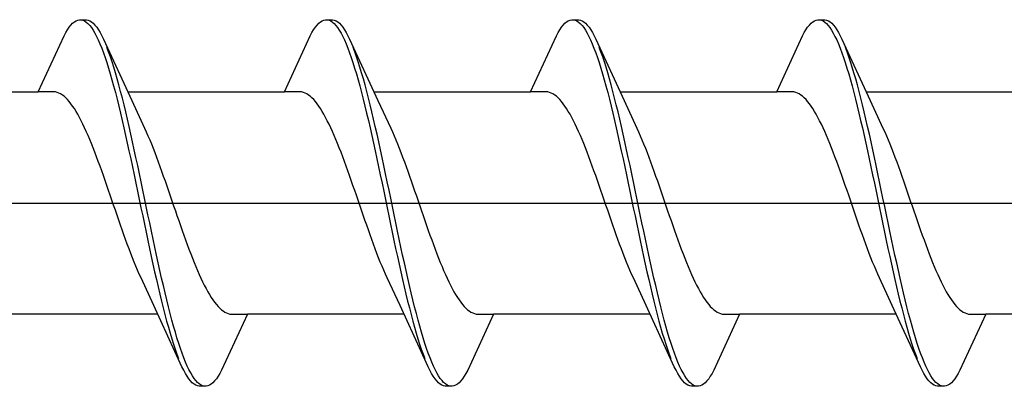
# Model space of a CAD drawing. Extents: x 105 to 1155, y 126 to 1687.
# Drawn here: x 981 to 992, y 542 to 546 of the extents above; entities that cross this region are included whole.
import ezdxf

# ---------------------------------------------------------------- set-up
doc = ezdxf.new("R2010")
doc.units = 0
doc.layers.add('YKK_13', color=4, linetype='CONTINUOUS', lineweight=30)

msp = doc.modelspace()

# ---------------------------------------------------------------- linework, layer by layer
at = {"layer": 'YKK_13', "linetype": 'ByBlock', "lineweight": -2, "ltscale": 3}
for p, q in [((981.714, 546.059), (981.734, 546.076)), ((981.734, 546.076), (981.753, 546.088)), ((981.753, 546.088), (981.773, 546.096)), ((981.773, 546.096), (981.792, 546.1)), ((981.792, 546.1), (981.872, 546.1)), ((981.832, 546.095), (981.851, 546.086)), ((981.851, 546.086), (981.871, 546.073)), ((981.871, 546.073), (981.89, 546.056)), ((981.872, 546.1), (981.892, 546.096)), ((981.892, 546.096), (981.912, 546.088)), ((981.912, 546.088), (981.931, 546.076)), ((981.931, 546.076), (981.951, 546.059)), ((984.534, 546.059), (984.554, 546.076)), ((984.554, 546.076), (984.573, 546.088)), ((984.573, 546.088), (984.593, 546.096)), ((984.593, 546.096), (984.612, 546.1)), ((984.612, 546.1), (984.692, 546.1)), ((984.652, 546.095), (984.671, 546.086)), ((984.671, 546.086), (984.691, 546.073)), ((984.691, 546.073), (984.71, 546.056)), ((984.692, 546.1), (984.712, 546.096)), ((984.712, 546.096), (984.732, 546.088)), ((984.732, 546.088), (984.751, 546.076)), ((984.751, 546.076), (984.771, 546.059)), ((987.354, 546.059), (987.374, 546.076)), ((987.374, 546.076), (987.393, 546.088)), ((987.393, 546.088), (987.413, 546.096)), ((987.413, 546.096), (987.432, 546.1)), ((987.432, 546.1), (987.512, 546.1)), ((987.472, 546.095), (987.491, 546.086)), ((987.491, 546.086), (987.511, 546.073)), ((987.511, 546.073), (987.53, 546.056)), ((987.512, 546.1), (987.532, 546.096)), ((987.532, 546.096), (987.552, 546.088)), ((987.552, 546.088), (987.571, 546.076)), ((987.571, 546.076), (987.591, 546.059)), ((990.174, 546.059), (990.194, 546.076)), ((990.194, 546.076), (990.213, 546.088)), ((990.213, 546.088), (990.233, 546.096)), ((990.233, 546.096), (990.252, 546.1)), ((990.252, 546.1), (990.332, 546.1)), ((990.292, 546.095), (990.311, 546.086)), ((990.311, 546.086), (990.331, 546.073)), ((990.331, 546.073), (990.35, 546.056)), ((990.332, 546.1), (990.352, 546.096)), ((990.352, 546.096), (990.372, 546.088)), ((990.372, 546.088), (990.391, 546.076)), ((990.391, 546.076), (990.411, 546.059)), ((981.616, 545.915), (981.636, 545.952)), ((981.636, 545.952), (981.655, 545.985)), ((981.655, 545.985), (981.675, 546.014)), ((981.675, 546.014), (981.695, 546.038)), ((981.695, 546.038), (981.714, 546.059)), ((981.89, 546.056), (981.91, 546.035)), ((981.91, 546.035), (981.93, 546.01)), ((981.93, 546.01), (981.949, 545.98)), ((981.949, 545.98), (981.969, 545.947)), ((981.951, 546.059), (981.97, 546.038)), ((981.97, 546.038), (981.99, 546.014)), ((981.99, 546.014), (982.01, 545.985)), ((982.01, 545.985), (982.029, 545.952)), ((982.029, 545.952), (982.049, 545.915)), ((984.436, 545.915), (984.456, 545.952)), ((984.456, 545.952), (984.475, 545.985)), ((984.475, 545.985), (984.495, 546.014)), ((984.495, 546.014), (984.515, 546.038)), ((984.515, 546.038), (984.534, 546.059)), ((984.71, 546.056), (984.73, 546.035)), ((984.73, 546.035), (984.75, 546.01)), ((984.75, 546.01), (984.769, 545.98)), ((984.769, 545.98), (984.789, 545.947)), ((984.771, 546.059), (984.79, 546.038)), ((984.79, 546.038), (984.81, 546.014)), ((984.81, 546.014), (984.83, 545.985)), ((984.83, 545.985), (984.849, 545.952)), ((984.849, 545.952), (984.869, 545.915)), ((987.256, 545.915), (987.276, 545.952)), ((987.276, 545.952), (987.295, 545.985)), ((987.295, 545.985), (987.315, 546.014)), ((987.315, 546.014), (987.335, 546.038)), ((987.335, 546.038), (987.354, 546.059)), ((987.53, 546.056), (987.55, 546.035)), ((987.55, 546.035), (987.57, 546.01)), ((987.57, 546.01), (987.589, 545.98)), ((987.589, 545.98), (987.609, 545.947)), ((987.591, 546.059), (987.61, 546.038)), ((987.61, 546.038), (987.63, 546.014)), ((987.63, 546.014), (987.65, 545.985)), ((987.65, 545.985), (987.669, 545.952)), ((987.669, 545.952), (987.689, 545.915)), ((990.076, 545.915), (990.096, 545.952)), ((990.096, 545.952), (990.115, 545.985)), ((990.115, 545.985), (990.135, 546.014)), ((990.135, 546.014), (990.155, 546.038)), ((990.155, 546.038), (990.174, 546.059)), ((990.35, 546.056), (990.37, 546.035)), ((990.37, 546.035), (990.39, 546.01)), ((990.39, 546.01), (990.409, 545.98)), ((990.409, 545.98), (990.429, 545.947)), ((990.411, 546.059), (990.43, 546.038)), ((990.43, 546.038), (990.45, 546.014)), ((990.45, 546.014), (990.47, 545.985)), ((990.47, 545.985), (990.489, 545.952)), ((990.489, 545.952), (990.509, 545.915)), ((981.32, 545.275), (981.616, 545.915)), ((981.969, 545.947), (981.988, 545.909)), ((981.988, 545.909), (982.008, 545.868)), ((982.008, 545.868), (982.027, 545.823)), ((982.049, 545.915), (982.068, 545.875)), ((982.068, 545.875), (982.391, 545.176)), ((984.14, 545.275), (984.436, 545.915)), ((984.789, 545.947), (984.808, 545.909)), ((984.808, 545.909), (984.828, 545.868)), ((984.828, 545.868), (984.847, 545.823)), ((984.869, 545.915), (984.888, 545.875)), ((984.888, 545.875), (985.211, 545.176)), ((986.96, 545.275), (987.256, 545.915)), ((987.609, 545.947), (987.628, 545.909)), ((987.628, 545.909), (987.648, 545.868)), ((987.648, 545.868), (987.667, 545.823)), ((987.689, 545.915), (987.708, 545.875)), ((987.708, 545.875), (988.031, 545.176)), ((989.78, 545.275), (990.076, 545.915)), ((990.429, 545.947), (990.448, 545.909)), ((990.448, 545.909), (990.468, 545.868)), ((990.468, 545.868), (990.487, 545.823)), ((990.509, 545.915), (990.528, 545.875)), ((990.528, 545.875), (990.851, 545.176)), ((982.027, 545.823), (982.047, 545.775)), ((982.047, 545.775), (982.067, 545.722)), ((982.127, 545.731), (982.107, 545.782)), ((982.147, 545.675), (982.127, 545.731)), ((984.847, 545.823), (984.867, 545.775)), ((984.867, 545.775), (984.887, 545.722)), ((984.947, 545.731), (984.927, 545.782)), ((984.967, 545.675), (984.947, 545.731)), ((987.667, 545.823), (987.687, 545.775)), ((987.687, 545.775), (987.707, 545.722)), ((987.767, 545.731), (987.747, 545.782)), ((987.787, 545.675), (987.767, 545.731)), ((990.487, 545.823), (990.507, 545.775)), ((990.507, 545.775), (990.527, 545.722)), ((990.587, 545.731), (990.567, 545.782)), ((990.607, 545.675), (990.587, 545.731)), ((982.067, 545.722), (982.086, 545.667)), ((982.086, 545.667), (982.106, 545.608)), ((982.166, 545.617), (982.147, 545.675)), ((982.186, 545.555), (982.166, 545.617)), ((984.887, 545.722), (984.906, 545.667)), ((984.906, 545.667), (984.926, 545.608)), ((984.986, 545.617), (984.967, 545.675)), ((985.006, 545.555), (984.986, 545.617)), ((987.707, 545.722), (987.726, 545.667)), ((987.726, 545.667), (987.746, 545.608)), ((987.806, 545.617), (987.787, 545.675)), ((987.826, 545.555), (987.806, 545.617)), ((990.527, 545.722), (990.546, 545.667)), ((990.546, 545.667), (990.566, 545.608)), ((990.626, 545.617), (990.607, 545.675)), ((990.646, 545.555), (990.626, 545.617)), ((982.106, 545.608), (982.125, 545.546)), ((982.125, 545.546), (982.145, 545.48)), ((982.205, 545.49), (982.186, 545.555)), ((984.926, 545.608), (984.945, 545.546)), ((984.945, 545.546), (984.965, 545.48)), ((985.025, 545.49), (985.006, 545.555)), ((987.746, 545.608), (987.765, 545.546)), ((987.765, 545.546), (987.785, 545.48)), ((987.845, 545.49), (987.826, 545.555)), ((990.566, 545.608), (990.585, 545.546)), ((990.585, 545.546), (990.605, 545.48)), ((990.665, 545.49), (990.646, 545.555)), ((982.145, 545.48), (982.165, 545.412)), ((982.165, 545.412), (982.184, 545.341)), ((982.225, 545.422), (982.205, 545.49)), ((982.245, 545.352), (982.225, 545.422)), ((984.965, 545.48), (984.985, 545.412)), ((984.985, 545.412), (985.004, 545.341)), ((985.045, 545.422), (985.025, 545.49)), ((985.065, 545.352), (985.045, 545.422)), ((987.785, 545.48), (987.805, 545.412)), ((987.805, 545.412), (987.824, 545.341)), ((987.865, 545.422), (987.845, 545.49)), ((987.885, 545.352), (987.865, 545.422)), ((990.605, 545.48), (990.625, 545.412)), ((990.625, 545.412), (990.644, 545.341)), ((990.685, 545.422), (990.665, 545.49)), ((990.705, 545.352), (990.685, 545.422)), ((982.184, 545.341), (982.204, 545.267)), ((982.264, 545.278), (982.245, 545.352)), ((982.284, 545.202), (982.264, 545.278)), ((985.004, 545.341), (985.024, 545.267)), ((985.084, 545.278), (985.065, 545.352)), ((985.104, 545.202), (985.084, 545.278)), ((987.824, 545.341), (987.844, 545.267)), ((987.904, 545.278), (987.885, 545.352)), ((987.924, 545.202), (987.904, 545.278)), ((990.644, 545.341), (990.664, 545.267)), ((990.724, 545.278), (990.705, 545.352)), ((990.744, 545.202), (990.724, 545.278)), ((979.525, 545.275), (981.32, 545.275)), ((981.499, 545.275), (981.32, 545.275)), ((981.518, 545.272), (981.499, 545.275)), ((981.538, 545.267), (981.518, 545.272)), ((981.558, 545.26), (981.538, 545.267)), ((981.577, 545.25), (981.558, 545.26)), ((981.597, 545.237), (981.577, 545.25)), ((981.616, 545.222), (981.597, 545.237)), ((981.636, 545.204), (981.616, 545.222)), ((981.656, 545.184), (981.636, 545.204)), ((981.675, 545.162), (981.656, 545.184)), ((982.204, 545.267), (982.223, 545.19)), ((982.223, 545.19), (982.243, 545.111)), ((982.303, 545.124), (982.284, 545.202)), ((982.345, 545.275), (984.14, 545.275)), ((982.391, 545.176), (982.538, 544.859)), ((984.319, 545.275), (984.14, 545.275)), ((984.338, 545.272), (984.319, 545.275)), ((984.358, 545.267), (984.338, 545.272)), ((984.378, 545.26), (984.358, 545.267)), ((984.397, 545.25), (984.378, 545.26)), ((984.417, 545.237), (984.397, 545.25)), ((984.436, 545.222), (984.417, 545.237)), ((984.456, 545.204), (984.436, 545.222)), ((984.476, 545.184), (984.456, 545.204)), ((984.495, 545.162), (984.476, 545.184)), ((985.024, 545.267), (985.043, 545.19)), ((985.043, 545.19), (985.063, 545.111)), ((985.123, 545.124), (985.104, 545.202)), ((985.165, 545.275), (986.96, 545.275)), ((985.211, 545.176), (985.358, 544.859)), ((987.139, 545.275), (986.96, 545.275)), ((987.158, 545.272), (987.139, 545.275)), ((987.178, 545.267), (987.158, 545.272)), ((987.198, 545.26), (987.178, 545.267)), ((987.217, 545.25), (987.198, 545.26)), ((987.237, 545.237), (987.217, 545.25)), ((987.256, 545.222), (987.237, 545.237)), ((987.276, 545.204), (987.256, 545.222)), ((987.296, 545.184), (987.276, 545.204)), ((987.315, 545.162), (987.296, 545.184)), ((987.844, 545.267), (987.863, 545.19)), ((987.863, 545.19), (987.883, 545.111)), ((987.943, 545.124), (987.924, 545.202)), ((987.985, 545.275), (989.78, 545.275)), ((988.031, 545.176), (988.178, 544.859)), ((989.959, 545.275), (989.78, 545.275)), ((989.978, 545.272), (989.959, 545.275)), ((989.998, 545.267), (989.978, 545.272)), ((990.018, 545.26), (989.998, 545.267)), ((990.037, 545.25), (990.018, 545.26)), ((990.057, 545.237), (990.037, 545.25)), ((990.076, 545.222), (990.057, 545.237)), ((990.096, 545.204), (990.076, 545.222)), ((990.116, 545.184), (990.096, 545.204)), ((990.135, 545.162), (990.116, 545.184)), ((990.664, 545.267), (990.683, 545.19)), ((990.683, 545.19), (990.703, 545.111)), ((990.763, 545.124), (990.744, 545.202)), ((990.805, 545.275), (992.6, 545.275)), ((990.851, 545.176), (990.998, 544.859)), ((981.695, 545.137), (981.675, 545.162)), ((981.714, 545.11), (981.695, 545.137)), ((981.734, 545.081), (981.714, 545.11)), ((981.753, 545.049), (981.734, 545.081)), ((982.243, 545.111), (982.262, 545.03)), ((982.323, 545.043), (982.303, 545.124)), ((984.515, 545.137), (984.495, 545.162)), ((984.534, 545.11), (984.515, 545.137)), ((984.554, 545.081), (984.534, 545.11)), ((984.573, 545.049), (984.554, 545.081)), ((985.063, 545.111), (985.082, 545.03)), ((985.143, 545.043), (985.123, 545.124)), ((987.335, 545.137), (987.315, 545.162)), ((987.354, 545.11), (987.335, 545.137)), ((987.374, 545.081), (987.354, 545.11)), ((987.393, 545.049), (987.374, 545.081)), ((987.883, 545.111), (987.902, 545.03)), ((987.963, 545.043), (987.943, 545.124)), ((990.155, 545.137), (990.135, 545.162)), ((990.174, 545.11), (990.155, 545.137)), ((990.194, 545.081), (990.174, 545.11)), ((990.213, 545.049), (990.194, 545.081)), ((990.703, 545.111), (990.722, 545.03)), ((990.783, 545.043), (990.763, 545.124)), ((981.773, 545.016), (981.753, 545.049)), ((981.793, 544.98), (981.773, 545.016)), ((981.812, 544.943), (981.793, 544.98)), ((981.832, 544.903), (981.812, 544.943)), ((982.262, 545.03), (982.282, 544.947)), ((982.282, 544.947), (982.302, 544.862)), ((982.342, 544.96), (982.323, 545.043)), ((982.362, 544.875), (982.342, 544.96)), ((984.593, 545.016), (984.573, 545.049)), ((984.613, 544.98), (984.593, 545.016)), ((984.632, 544.943), (984.613, 544.98)), ((984.652, 544.903), (984.632, 544.943)), ((985.082, 545.03), (985.102, 544.947)), ((985.102, 544.947), (985.122, 544.862)), ((985.162, 544.96), (985.143, 545.043)), ((985.182, 544.875), (985.162, 544.96)), ((987.413, 545.016), (987.393, 545.049)), ((987.433, 544.98), (987.413, 545.016)), ((987.452, 544.943), (987.433, 544.98)), ((987.472, 544.903), (987.452, 544.943)), ((987.902, 545.03), (987.922, 544.947)), ((987.922, 544.947), (987.942, 544.862)), ((987.982, 544.96), (987.963, 545.043)), ((988.002, 544.875), (987.982, 544.96)), ((990.233, 545.016), (990.213, 545.049)), ((990.253, 544.98), (990.233, 545.016)), ((990.272, 544.943), (990.253, 544.98)), ((990.292, 544.903), (990.272, 544.943)), ((990.722, 545.03), (990.742, 544.947)), ((990.742, 544.947), (990.762, 544.862)), ((990.802, 544.96), (990.783, 545.043)), ((990.822, 544.875), (990.802, 544.96)), ((981.851, 544.862), (981.832, 544.903)), ((981.871, 544.819), (981.851, 544.862)), ((982.302, 544.862), (982.321, 544.775)), ((982.382, 544.789), (982.362, 544.875)), ((982.538, 544.859), (982.558, 544.815)), ((984.671, 544.862), (984.652, 544.903)), ((984.691, 544.819), (984.671, 544.862)), ((985.122, 544.862), (985.141, 544.775)), ((985.202, 544.789), (985.182, 544.875)), ((985.358, 544.859), (985.378, 544.815)), ((987.491, 544.862), (987.472, 544.903)), ((987.511, 544.819), (987.491, 544.862)), ((987.942, 544.862), (987.961, 544.775)), ((988.022, 544.789), (988.002, 544.875)), ((988.178, 544.859), (988.198, 544.815)), ((990.311, 544.862), (990.292, 544.903)), ((990.331, 544.819), (990.311, 544.862)), ((990.762, 544.862), (990.781, 544.775)), ((990.842, 544.789), (990.822, 544.875)), ((990.998, 544.859), (991.018, 544.815)), ((981.891, 544.774), (981.871, 544.819)), ((981.91, 544.728), (981.891, 544.774)), ((981.93, 544.68), (981.91, 544.728)), ((982.321, 544.775), (982.341, 544.687)), ((982.401, 544.7), (982.382, 544.789)), ((982.558, 544.815), (982.577, 544.771)), ((982.577, 544.771), (982.597, 544.724)), ((982.597, 544.724), (982.616, 544.676)), ((984.711, 544.774), (984.691, 544.819)), ((984.73, 544.728), (984.711, 544.774)), ((984.75, 544.68), (984.73, 544.728)), ((985.141, 544.775), (985.161, 544.687)), ((985.221, 544.7), (985.202, 544.789)), ((985.378, 544.815), (985.397, 544.771)), ((985.397, 544.771), (985.417, 544.724)), ((985.417, 544.724), (985.436, 544.676)), ((987.531, 544.774), (987.511, 544.819)), ((987.55, 544.728), (987.531, 544.774)), ((987.57, 544.68), (987.55, 544.728)), ((987.961, 544.775), (987.981, 544.687)), ((988.041, 544.7), (988.022, 544.789)), ((988.198, 544.815), (988.217, 544.771)), ((988.217, 544.771), (988.237, 544.724)), ((988.237, 544.724), (988.256, 544.676)), ((990.351, 544.774), (990.331, 544.819)), ((990.37, 544.728), (990.351, 544.774)), ((990.39, 544.68), (990.37, 544.728)), ((990.781, 544.775), (990.801, 544.687)), ((990.861, 544.7), (990.842, 544.789)), ((991.018, 544.815), (991.037, 544.771)), ((991.037, 544.771), (991.057, 544.724)), ((991.057, 544.724), (991.076, 544.676)), ((981.949, 544.631), (981.93, 544.68)), ((981.969, 544.581), (981.949, 544.631)), ((982.341, 544.687), (982.36, 544.597)), ((982.421, 544.611), (982.401, 544.7)), ((982.44, 544.52), (982.421, 544.611)), ((982.616, 544.676), (982.636, 544.627)), ((982.636, 544.627), (982.656, 544.577)), ((984.769, 544.631), (984.75, 544.68)), ((984.789, 544.581), (984.769, 544.631)), ((985.161, 544.687), (985.18, 544.597)), ((985.241, 544.611), (985.221, 544.7)), ((985.26, 544.52), (985.241, 544.611)), ((985.436, 544.676), (985.456, 544.627)), ((985.456, 544.627), (985.476, 544.577)), ((987.589, 544.631), (987.57, 544.68)), ((987.609, 544.581), (987.589, 544.631)), ((987.981, 544.687), (988, 544.597)), ((988.061, 544.611), (988.041, 544.7)), ((988.08, 544.52), (988.061, 544.611)), ((988.256, 544.676), (988.276, 544.627)), ((988.276, 544.627), (988.296, 544.577)), ((990.409, 544.631), (990.39, 544.68)), ((990.429, 544.581), (990.409, 544.631)), ((990.801, 544.687), (990.82, 544.597)), ((990.881, 544.611), (990.861, 544.7)), ((990.9, 544.52), (990.881, 544.611)), ((991.076, 544.676), (991.096, 544.627)), ((991.096, 544.627), (991.116, 544.577)), ((981.988, 544.529), (981.969, 544.581)), ((982.008, 544.477), (981.988, 544.529)), ((982.36, 544.597), (982.38, 544.506)), ((982.38, 544.506), (982.4, 544.414)), ((982.46, 544.428), (982.44, 544.52)), ((982.656, 544.577), (982.675, 544.525)), ((982.675, 544.525), (982.695, 544.473)), ((984.808, 544.529), (984.789, 544.581)), ((984.828, 544.477), (984.808, 544.529)), ((985.18, 544.597), (985.2, 544.506)), ((985.2, 544.506), (985.22, 544.414)), ((985.28, 544.428), (985.26, 544.52)), ((985.476, 544.577), (985.495, 544.525)), ((985.495, 544.525), (985.515, 544.473)), ((987.628, 544.529), (987.609, 544.581)), ((987.648, 544.477), (987.628, 544.529)), ((988, 544.597), (988.02, 544.506)), ((988.02, 544.506), (988.04, 544.414)), ((988.1, 544.428), (988.08, 544.52)), ((988.296, 544.577), (988.315, 544.525)), ((988.315, 544.525), (988.335, 544.473)), ((990.448, 544.529), (990.429, 544.581)), ((990.468, 544.477), (990.448, 544.529)), ((990.82, 544.597), (990.84, 544.506)), ((990.84, 544.506), (990.86, 544.414)), ((990.92, 544.428), (990.9, 544.52)), ((991.116, 544.577), (991.135, 544.525)), ((991.135, 544.525), (991.155, 544.473)), ((982.028, 544.423), (982.008, 544.477)), ((982.047, 544.369), (982.028, 544.423)), ((982.4, 544.414), (982.419, 544.322)), ((982.48, 544.336), (982.46, 544.428)), ((982.695, 544.473), (982.714, 544.419)), ((982.714, 544.419), (982.734, 544.364)), ((984.848, 544.423), (984.828, 544.477)), ((984.867, 544.369), (984.848, 544.423)), ((985.22, 544.414), (985.239, 544.322)), ((985.3, 544.336), (985.28, 544.428)), ((985.515, 544.473), (985.534, 544.419)), ((985.534, 544.419), (985.554, 544.364)), ((987.668, 544.423), (987.648, 544.477)), ((987.687, 544.369), (987.668, 544.423)), ((988.04, 544.414), (988.059, 544.322)), ((988.12, 544.336), (988.1, 544.428)), ((988.335, 544.473), (988.354, 544.419)), ((988.354, 544.419), (988.374, 544.364)), ((990.488, 544.423), (990.468, 544.477)), ((990.507, 544.369), (990.488, 544.423)), ((990.86, 544.414), (990.879, 544.322)), ((990.94, 544.336), (990.92, 544.428)), ((991.155, 544.473), (991.174, 544.419)), ((991.174, 544.419), (991.194, 544.364)), ((982.067, 544.314), (982.047, 544.369)), ((982.086, 544.258), (982.067, 544.314)), ((982.419, 544.322), (982.439, 544.228)), ((982.499, 544.242), (982.48, 544.336)), ((982.734, 544.364), (982.753, 544.309)), ((982.753, 544.309), (982.773, 544.254)), ((984.887, 544.314), (984.867, 544.369)), ((984.906, 544.258), (984.887, 544.314)), ((985.239, 544.322), (985.259, 544.228)), ((985.319, 544.242), (985.3, 544.336)), ((985.554, 544.364), (985.573, 544.309)), ((985.573, 544.309), (985.593, 544.254)), ((987.707, 544.314), (987.687, 544.369)), ((987.726, 544.258), (987.707, 544.314)), ((988.059, 544.322), (988.079, 544.228)), ((988.139, 544.242), (988.12, 544.336)), ((988.374, 544.364), (988.393, 544.309)), ((988.393, 544.309), (988.413, 544.254)), ((990.527, 544.314), (990.507, 544.369)), ((990.546, 544.258), (990.527, 544.314)), ((990.879, 544.322), (990.899, 544.228)), ((990.959, 544.242), (990.94, 544.336)), ((991.194, 544.364), (991.213, 544.309)), ((991.213, 544.309), (991.233, 544.254)), ((982.106, 544.202), (982.086, 544.258)), ((982.126, 544.145), (982.106, 544.202)), ((982.439, 544.228), (982.458, 544.134)), ((982.519, 544.148), (982.499, 544.242)), ((982.538, 544.054), (982.519, 544.148)), ((982.773, 544.254), (982.793, 544.197)), ((982.793, 544.197), (982.812, 544.14)), ((984.926, 544.202), (984.906, 544.258)), ((984.946, 544.145), (984.926, 544.202)), ((985.259, 544.228), (985.278, 544.134)), ((985.339, 544.148), (985.319, 544.242)), ((985.358, 544.054), (985.339, 544.148)), ((985.593, 544.254), (985.613, 544.197)), ((985.613, 544.197), (985.632, 544.14)), ((987.746, 544.202), (987.726, 544.258)), ((987.766, 544.145), (987.746, 544.202)), ((988.079, 544.228), (988.098, 544.134)), ((988.159, 544.148), (988.139, 544.242)), ((988.178, 544.054), (988.159, 544.148)), ((988.413, 544.254), (988.433, 544.197)), ((988.433, 544.197), (988.452, 544.14)), ((990.566, 544.202), (990.546, 544.258)), ((990.586, 544.145), (990.566, 544.202)), ((990.899, 544.228), (990.918, 544.134)), ((990.979, 544.148), (990.959, 544.242)), ((990.998, 544.054), (990.979, 544.148)), ((991.233, 544.254), (991.253, 544.197)), ((991.253, 544.197), (991.272, 544.14)), ((982.145, 544.088), (982.126, 544.145)), ((982.165, 544.031), (982.145, 544.088)), ((982.458, 544.134), (982.478, 544.04)), ((982.478, 544.04), (982.497, 543.946)), ((982.558, 543.96), (982.538, 544.054)), ((982.812, 544.14), (982.832, 544.083)), ((982.832, 544.083), (982.851, 544.026)), ((984.965, 544.088), (984.946, 544.145)), ((984.985, 544.031), (984.965, 544.088)), ((985.278, 544.134), (985.298, 544.04)), ((985.298, 544.04), (985.317, 543.946)), ((985.378, 543.96), (985.358, 544.054)), ((985.632, 544.14), (985.652, 544.083)), ((985.652, 544.083), (985.671, 544.026)), ((987.785, 544.088), (987.766, 544.145)), ((987.805, 544.031), (987.785, 544.088)), ((988.098, 544.134), (988.118, 544.04)), ((988.118, 544.04), (988.137, 543.946)), ((988.198, 543.96), (988.178, 544.054)), ((988.452, 544.14), (988.472, 544.083)), ((988.472, 544.083), (988.491, 544.026)), ((990.605, 544.088), (990.586, 544.145)), ((990.625, 544.031), (990.605, 544.088)), ((990.918, 544.134), (990.938, 544.04)), ((990.938, 544.04), (990.957, 543.946)), ((991.018, 543.96), (990.998, 544.054)), ((991.272, 544.14), (991.292, 544.083)), ((991.292, 544.083), (991.311, 544.026)), ((982.184, 543.974), (982.165, 544.031)), ((982.204, 543.917), (982.184, 543.974)), ((982.497, 543.946), (982.517, 543.852)), ((982.577, 543.866), (982.558, 543.96)), ((982.851, 544.026), (982.871, 543.969)), ((982.871, 543.969), (982.891, 543.912)), ((985.004, 543.974), (984.985, 544.031)), ((985.024, 543.917), (985.004, 543.974)), ((985.317, 543.946), (985.337, 543.852)), ((985.397, 543.866), (985.378, 543.96)), ((985.671, 544.026), (985.691, 543.969)), ((985.691, 543.969), (985.711, 543.912)), ((987.824, 543.974), (987.805, 544.031)), ((987.844, 543.917), (987.824, 543.974)), ((988.137, 543.946), (988.157, 543.852)), ((988.217, 543.866), (988.198, 543.96)), ((988.491, 544.026), (988.511, 543.969)), ((988.511, 543.969), (988.531, 543.912)), ((990.644, 543.974), (990.625, 544.031)), ((990.664, 543.917), (990.644, 543.974)), ((990.957, 543.946), (990.977, 543.852)), ((991.037, 543.866), (991.018, 543.96)), ((991.311, 544.026), (991.331, 543.969)), ((991.331, 543.969), (991.351, 543.912)), ((982.223, 543.86), (982.204, 543.917)), ((982.243, 543.803), (982.223, 543.86)), ((982.517, 543.852), (982.537, 543.758)), ((982.597, 543.772), (982.577, 543.866)), ((982.891, 543.912), (982.91, 543.855)), ((982.91, 543.855), (982.93, 543.798)), ((985.043, 543.86), (985.024, 543.917)), ((985.063, 543.803), (985.043, 543.86)), ((985.337, 543.852), (985.357, 543.758)), ((985.417, 543.772), (985.397, 543.866)), ((985.711, 543.912), (985.73, 543.855)), ((985.73, 543.855), (985.75, 543.798)), ((987.863, 543.86), (987.844, 543.917)), ((987.883, 543.803), (987.863, 543.86)), ((988.157, 543.852), (988.177, 543.758)), ((988.237, 543.772), (988.217, 543.866)), ((988.531, 543.912), (988.55, 543.855)), ((988.55, 543.855), (988.57, 543.798)), ((990.683, 543.86), (990.664, 543.917)), ((990.703, 543.803), (990.683, 543.86)), ((990.977, 543.852), (990.997, 543.758)), ((991.057, 543.772), (991.037, 543.866)), ((991.351, 543.912), (991.37, 543.855)), ((991.37, 543.855), (991.39, 543.798)), ((982.263, 543.747), (982.243, 543.803)), ((982.282, 543.691), (982.263, 543.747)), ((982.537, 543.758), (982.556, 543.664)), ((982.617, 543.678), (982.597, 543.772)), ((982.93, 543.798), (982.949, 543.742)), ((982.949, 543.742), (982.969, 543.686)), ((985.083, 543.747), (985.063, 543.803)), ((985.102, 543.691), (985.083, 543.747)), ((985.357, 543.758), (985.376, 543.664)), ((985.437, 543.678), (985.417, 543.772)), ((985.75, 543.798), (985.769, 543.742)), ((985.769, 543.742), (985.789, 543.686)), ((987.903, 543.747), (987.883, 543.803)), ((987.922, 543.691), (987.903, 543.747)), ((988.177, 543.758), (988.196, 543.664)), ((988.257, 543.678), (988.237, 543.772)), ((988.57, 543.798), (988.589, 543.742)), ((988.589, 543.742), (988.609, 543.686)), ((990.723, 543.747), (990.703, 543.803)), ((990.742, 543.691), (990.723, 543.747)), ((990.997, 543.758), (991.016, 543.664)), ((991.077, 543.678), (991.057, 543.772)), ((991.39, 543.798), (991.409, 543.742)), ((991.409, 543.742), (991.429, 543.686)), ((982.302, 543.636), (982.282, 543.691)), ((982.321, 543.581), (982.302, 543.636)), ((982.556, 543.664), (982.576, 543.572)), ((982.636, 543.586), (982.617, 543.678)), ((982.656, 543.494), (982.636, 543.586)), ((982.969, 543.686), (982.988, 543.631)), ((982.988, 543.631), (983.008, 543.577)), ((985.122, 543.636), (985.102, 543.691)), ((985.141, 543.581), (985.122, 543.636)), ((985.376, 543.664), (985.396, 543.572)), ((985.456, 543.586), (985.437, 543.678)), ((985.476, 543.494), (985.456, 543.586)), ((985.789, 543.686), (985.808, 543.631)), ((985.808, 543.631), (985.828, 543.577)), ((987.942, 543.636), (987.922, 543.691)), ((987.961, 543.581), (987.942, 543.636)), ((988.196, 543.664), (988.216, 543.572)), ((988.276, 543.586), (988.257, 543.678)), ((988.296, 543.494), (988.276, 543.586)), ((988.609, 543.686), (988.628, 543.631)), ((988.628, 543.631), (988.648, 543.577)), ((990.762, 543.636), (990.742, 543.691)), ((990.781, 543.581), (990.762, 543.636)), ((991.016, 543.664), (991.036, 543.572)), ((991.096, 543.586), (991.077, 543.678)), ((991.116, 543.494), (991.096, 543.586)), ((991.429, 543.686), (991.448, 543.631)), ((991.448, 543.631), (991.468, 543.577)), ((982.341, 543.527), (982.321, 543.581)), ((982.361, 543.475), (982.341, 543.527)), ((982.38, 543.423), (982.361, 543.475)), ((982.576, 543.572), (982.595, 543.48)), ((982.595, 543.48), (982.615, 543.389)), ((982.675, 543.403), (982.656, 543.494)), ((983.008, 543.577), (983.028, 543.523)), ((983.028, 543.523), (983.047, 543.471)), ((983.047, 543.471), (983.067, 543.419)), ((985.161, 543.527), (985.141, 543.581)), ((985.181, 543.475), (985.161, 543.527)), ((985.2, 543.423), (985.181, 543.475)), ((985.396, 543.572), (985.415, 543.48)), ((985.415, 543.48), (985.435, 543.389)), ((985.495, 543.403), (985.476, 543.494)), ((985.828, 543.577), (985.848, 543.523)), ((985.848, 543.523), (985.867, 543.471)), ((985.867, 543.471), (985.887, 543.419)), ((987.981, 543.527), (987.961, 543.581)), ((988.001, 543.475), (987.981, 543.527)), ((988.02, 543.423), (988.001, 543.475)), ((988.216, 543.572), (988.235, 543.48)), ((988.235, 543.48), (988.255, 543.389)), ((988.315, 543.403), (988.296, 543.494)), ((988.648, 543.577), (988.668, 543.523)), ((988.668, 543.523), (988.687, 543.471)), ((988.687, 543.471), (988.707, 543.419)), ((990.801, 543.527), (990.781, 543.581)), ((990.821, 543.475), (990.801, 543.527)), ((990.84, 543.423), (990.821, 543.475)), ((991.036, 543.572), (991.055, 543.48)), ((991.055, 543.48), (991.075, 543.389)), ((991.135, 543.403), (991.116, 543.494)), ((991.468, 543.577), (991.488, 543.523)), ((991.488, 543.523), (991.507, 543.471)), ((991.507, 543.471), (991.527, 543.419)), ((982.4, 543.373), (982.38, 543.423)), ((982.419, 543.324), (982.4, 543.373)), ((982.615, 543.389), (982.635, 543.3)), ((982.695, 543.313), (982.675, 543.403)), ((983.067, 543.419), (983.086, 543.369)), ((983.086, 543.369), (983.106, 543.32)), ((985.22, 543.373), (985.2, 543.423)), ((985.239, 543.324), (985.22, 543.373)), ((985.435, 543.389), (985.455, 543.3)), ((985.515, 543.313), (985.495, 543.403)), ((985.887, 543.419), (985.906, 543.369)), ((985.906, 543.369), (985.926, 543.32)), ((988.04, 543.373), (988.02, 543.423)), ((988.059, 543.324), (988.04, 543.373)), ((988.255, 543.389), (988.275, 543.3)), ((988.335, 543.313), (988.315, 543.403)), ((988.707, 543.419), (988.726, 543.369)), ((988.726, 543.369), (988.746, 543.32)), ((990.86, 543.373), (990.84, 543.423)), ((990.879, 543.324), (990.86, 543.373)), ((991.075, 543.389), (991.095, 543.3)), ((991.155, 543.313), (991.135, 543.403)), ((991.527, 543.419), (991.546, 543.369)), ((991.546, 543.369), (991.566, 543.32)), ((982.439, 543.276), (982.419, 543.324)), ((982.458, 543.229), (982.439, 543.276)), ((982.635, 543.3), (982.654, 543.211)), ((982.715, 543.225), (982.695, 543.313)), ((983.106, 543.32), (983.126, 543.272)), ((983.126, 543.272), (983.145, 543.226)), ((985.259, 543.276), (985.239, 543.324)), ((985.278, 543.229), (985.259, 543.276)), ((985.455, 543.3), (985.474, 543.211)), ((985.535, 543.225), (985.515, 543.313)), ((985.926, 543.32), (985.946, 543.272)), ((985.946, 543.272), (985.965, 543.226)), ((988.079, 543.276), (988.059, 543.324)), ((988.098, 543.229), (988.079, 543.276)), ((988.275, 543.3), (988.294, 543.211)), ((988.355, 543.225), (988.335, 543.313)), ((988.746, 543.32), (988.766, 543.272)), ((988.766, 543.272), (988.785, 543.226)), ((990.899, 543.276), (990.879, 543.324)), ((990.918, 543.229), (990.899, 543.276)), ((991.095, 543.3), (991.114, 543.211)), ((991.175, 543.225), (991.155, 543.313)), ((991.566, 543.32), (991.586, 543.272)), ((991.586, 543.272), (991.605, 543.226)), ((982.478, 543.185), (982.458, 543.229)), ((982.498, 543.142), (982.478, 543.185)), ((982.645, 542.824), (982.498, 543.142)), ((982.654, 543.211), (982.674, 543.125)), ((982.734, 543.138), (982.715, 543.225)), ((982.754, 543.053), (982.734, 543.138)), ((983.145, 543.226), (983.165, 543.181)), ((983.165, 543.181), (983.184, 543.138)), ((983.184, 543.138), (983.204, 543.097)), ((985.298, 543.185), (985.278, 543.229)), ((985.318, 543.142), (985.298, 543.185)), ((985.465, 542.824), (985.318, 543.142)), ((985.474, 543.211), (985.494, 543.125)), ((985.554, 543.138), (985.535, 543.225)), ((985.574, 543.053), (985.554, 543.138)), ((985.965, 543.226), (985.985, 543.181)), ((985.985, 543.181), (986.004, 543.138)), ((986.004, 543.138), (986.024, 543.097)), ((988.118, 543.185), (988.098, 543.229)), ((988.138, 543.142), (988.118, 543.185)), ((988.285, 542.824), (988.138, 543.142)), ((988.294, 543.211), (988.314, 543.125)), ((988.374, 543.138), (988.355, 543.225)), ((988.394, 543.053), (988.374, 543.138)), ((988.785, 543.226), (988.805, 543.181)), ((988.805, 543.181), (988.824, 543.138)), ((988.824, 543.138), (988.844, 543.097)), ((990.938, 543.185), (990.918, 543.229)), ((990.958, 543.142), (990.938, 543.185)), ((991.105, 542.824), (990.958, 543.142)), ((991.114, 543.211), (991.134, 543.125)), ((991.194, 543.138), (991.175, 543.225)), ((991.214, 543.053), (991.194, 543.138)), ((991.605, 543.226), (991.625, 543.181)), ((991.625, 543.181), (991.644, 543.138)), ((991.644, 543.138), (991.664, 543.097)), ((982.674, 543.125), (982.693, 543.04)), ((982.693, 543.04), (982.713, 542.957)), ((982.773, 542.97), (982.754, 543.053)), ((983.204, 543.097), (983.223, 543.057)), ((983.223, 543.057), (983.243, 543.02)), ((983.243, 543.02), (983.263, 542.984)), ((985.494, 543.125), (985.513, 543.04)), ((985.513, 543.04), (985.533, 542.957)), ((985.593, 542.97), (985.574, 543.053)), ((986.024, 543.097), (986.043, 543.057)), ((986.043, 543.057), (986.063, 543.02)), ((986.063, 543.02), (986.083, 542.984)), ((988.314, 543.125), (988.333, 543.04)), ((988.333, 543.04), (988.353, 542.957)), ((988.413, 542.97), (988.394, 543.053)), ((988.844, 543.097), (988.863, 543.057)), ((988.863, 543.057), (988.883, 543.02)), ((988.883, 543.02), (988.903, 542.984)), ((991.134, 543.125), (991.153, 543.04)), ((991.153, 543.04), (991.173, 542.957)), ((991.233, 542.97), (991.214, 543.053)), ((991.664, 543.097), (991.683, 543.057)), ((991.683, 543.057), (991.703, 543.02)), ((991.703, 543.02), (991.723, 542.984)), ((982.713, 542.957), (982.732, 542.877)), ((982.793, 542.889), (982.773, 542.97)), ((983.263, 542.984), (983.282, 542.951)), ((983.282, 542.951), (983.302, 542.919)), ((983.302, 542.919), (983.321, 542.89)), ((985.533, 542.957), (985.552, 542.877)), ((985.613, 542.889), (985.593, 542.97)), ((986.083, 542.984), (986.102, 542.951)), ((986.102, 542.951), (986.122, 542.919)), ((986.122, 542.919), (986.141, 542.89)), ((988.353, 542.957), (988.372, 542.877)), ((988.433, 542.889), (988.413, 542.97)), ((988.903, 542.984), (988.922, 542.951)), ((988.922, 542.951), (988.942, 542.919)), ((988.942, 542.919), (988.961, 542.89)), ((991.173, 542.957), (991.192, 542.877)), ((991.253, 542.889), (991.233, 542.97)), ((991.723, 542.984), (991.742, 542.951)), ((991.742, 542.951), (991.762, 542.919)), ((991.762, 542.919), (991.781, 542.89)), ((982.967, 542.125), (982.645, 542.824)), ((982.732, 542.877), (982.752, 542.798)), ((982.752, 542.798), (982.772, 542.722)), ((982.812, 542.81), (982.793, 542.889)), ((982.832, 542.733), (982.812, 542.81)), ((983.321, 542.89), (983.341, 542.863)), ((983.341, 542.863), (983.361, 542.838)), ((983.361, 542.838), (983.38, 542.816)), ((983.38, 542.816), (983.4, 542.796)), ((983.4, 542.796), (983.419, 542.778)), ((985.787, 542.125), (985.465, 542.824)), ((985.552, 542.877), (985.572, 542.798)), ((985.572, 542.798), (985.592, 542.722)), ((985.632, 542.81), (985.613, 542.889)), ((985.652, 542.733), (985.632, 542.81)), ((986.141, 542.89), (986.161, 542.863)), ((986.161, 542.863), (986.181, 542.838)), ((986.181, 542.838), (986.2, 542.816)), ((986.2, 542.816), (986.22, 542.796)), ((986.22, 542.796), (986.239, 542.778)), ((988.607, 542.125), (988.285, 542.824)), ((988.372, 542.877), (988.392, 542.798)), ((988.392, 542.798), (988.412, 542.722)), ((988.452, 542.81), (988.433, 542.889)), ((988.472, 542.733), (988.452, 542.81)), ((988.961, 542.89), (988.981, 542.863)), ((988.981, 542.863), (989.001, 542.838)), ((989.001, 542.838), (989.02, 542.816)), ((989.02, 542.816), (989.04, 542.796)), ((989.04, 542.796), (989.059, 542.778)), ((991.427, 542.125), (991.105, 542.824)), ((991.192, 542.877), (991.212, 542.798)), ((991.212, 542.798), (991.232, 542.722)), ((991.272, 542.81), (991.253, 542.889)), ((991.292, 542.733), (991.272, 542.81)), ((991.781, 542.89), (991.801, 542.863)), ((991.801, 542.863), (991.821, 542.838)), ((991.821, 542.838), (991.84, 542.816)), ((991.84, 542.816), (991.86, 542.796)), ((991.86, 542.796), (991.879, 542.778)), ((982.69, 542.725), (980.896, 542.725)), ((982.772, 542.722), (982.791, 542.648)), ((982.852, 542.659), (982.832, 542.733)), ((983.419, 542.778), (983.439, 542.763)), ((983.716, 542.725), (983.42, 542.085)), ((983.439, 542.763), (983.458, 542.75)), ((983.458, 542.75), (983.478, 542.74)), ((983.478, 542.74), (983.498, 542.733)), ((983.498, 542.733), (983.517, 542.728)), ((983.517, 542.728), (983.537, 542.725)), ((983.537, 542.725), (983.716, 542.725)), ((985.51, 542.725), (983.716, 542.725)), ((985.592, 542.722), (985.611, 542.648)), ((985.672, 542.659), (985.652, 542.733)), ((986.239, 542.778), (986.259, 542.763)), ((986.536, 542.725), (986.24, 542.085)), ((986.259, 542.763), (986.278, 542.75)), ((986.278, 542.75), (986.298, 542.74)), ((986.298, 542.74), (986.318, 542.733)), ((986.318, 542.733), (986.337, 542.728)), ((986.337, 542.728), (986.357, 542.725)), ((986.357, 542.725), (986.536, 542.725)), ((988.33, 542.725), (986.536, 542.725)), ((988.412, 542.722), (988.431, 542.648)), ((988.492, 542.659), (988.472, 542.733)), ((989.059, 542.778), (989.079, 542.763)), ((989.356, 542.725), (989.06, 542.085)), ((989.079, 542.763), (989.098, 542.75)), ((989.098, 542.75), (989.118, 542.74)), ((989.118, 542.74), (989.138, 542.733)), ((989.138, 542.733), (989.157, 542.728)), ((989.157, 542.728), (989.177, 542.725)), ((989.177, 542.725), (989.356, 542.725)), ((991.15, 542.725), (989.356, 542.725)), ((991.232, 542.722), (991.251, 542.648)), ((991.312, 542.659), (991.292, 542.733)), ((991.879, 542.778), (991.899, 542.763)), ((992.176, 542.725), (991.88, 542.085)), ((991.899, 542.763), (991.918, 542.75)), ((991.918, 542.75), (991.938, 542.74)), ((991.938, 542.74), (991.958, 542.733)), ((991.958, 542.733), (991.977, 542.728)), ((991.977, 542.728), (991.997, 542.725)), ((991.997, 542.725), (992.176, 542.725)), ((993.97, 542.725), (992.176, 542.725)), ((982.791, 542.648), (982.811, 542.578)), ((982.811, 542.578), (982.83, 542.51)), ((982.871, 542.588), (982.852, 542.659)), ((982.891, 542.52), (982.871, 542.588)), ((985.611, 542.648), (985.631, 542.578)), ((985.631, 542.578), (985.65, 542.51)), ((985.691, 542.588), (985.672, 542.659)), ((985.711, 542.52), (985.691, 542.588)), ((988.431, 542.648), (988.451, 542.578)), ((988.451, 542.578), (988.47, 542.51)), ((988.511, 542.588), (988.492, 542.659)), ((988.531, 542.52), (988.511, 542.588)), ((991.251, 542.648), (991.271, 542.578)), ((991.271, 542.578), (991.29, 542.51)), ((991.331, 542.588), (991.312, 542.659)), ((991.351, 542.52), (991.331, 542.588)), ((982.83, 542.51), (982.85, 542.445)), ((982.91, 542.454), (982.891, 542.52)), ((985.65, 542.51), (985.67, 542.445)), ((985.73, 542.454), (985.711, 542.52)), ((988.47, 542.51), (988.49, 542.445)), ((988.55, 542.454), (988.531, 542.52)), ((991.29, 542.51), (991.31, 542.445)), ((991.37, 542.454), (991.351, 542.52)), ((982.85, 542.445), (982.87, 542.383)), ((982.87, 542.383), (982.889, 542.325)), ((982.93, 542.392), (982.91, 542.454)), ((982.95, 542.333), (982.93, 542.392)), ((985.67, 542.445), (985.69, 542.383)), ((985.69, 542.383), (985.709, 542.325)), ((985.75, 542.392), (985.73, 542.454)), ((985.77, 542.333), (985.75, 542.392)), ((988.49, 542.445), (988.51, 542.383)), ((988.51, 542.383), (988.529, 542.325)), ((988.57, 542.392), (988.55, 542.454)), ((988.59, 542.333), (988.57, 542.392)), ((991.31, 542.445), (991.33, 542.383)), ((991.33, 542.383), (991.349, 542.325)), ((991.39, 542.392), (991.37, 542.454)), ((991.41, 542.333), (991.39, 542.392)), ((982.889, 542.325), (982.909, 542.269)), ((982.909, 542.269), (982.928, 542.218)), ((982.969, 542.278), (982.95, 542.333)), ((982.989, 542.225), (982.969, 542.278)), ((985.709, 542.325), (985.729, 542.269)), ((985.729, 542.269), (985.748, 542.218)), ((985.789, 542.278), (985.77, 542.333)), ((985.809, 542.225), (985.789, 542.278)), ((988.529, 542.325), (988.549, 542.269)), ((988.549, 542.269), (988.568, 542.218)), ((988.609, 542.278), (988.59, 542.333)), ((988.629, 542.225), (988.609, 542.278)), ((991.349, 542.325), (991.369, 542.269)), ((991.369, 542.269), (991.388, 542.218)), ((991.429, 542.278), (991.41, 542.333)), ((991.449, 542.225), (991.429, 542.278)), ((982.987, 542.085), (982.967, 542.125)), ((983.008, 542.177), (982.989, 542.225)), ((983.028, 542.132), (983.008, 542.177)), ((983.047, 542.091), (983.028, 542.132)), ((985.807, 542.085), (985.787, 542.125)), ((985.828, 542.177), (985.809, 542.225)), ((985.848, 542.132), (985.828, 542.177)), ((985.867, 542.091), (985.848, 542.132)), ((988.627, 542.085), (988.607, 542.125)), ((988.648, 542.177), (988.629, 542.225)), ((988.668, 542.132), (988.648, 542.177)), ((988.687, 542.091), (988.668, 542.132)), ((991.447, 542.085), (991.427, 542.125)), ((991.468, 542.177), (991.449, 542.225)), ((991.488, 542.132), (991.468, 542.177)), ((991.507, 542.091), (991.488, 542.132)), ((983.007, 542.048), (982.987, 542.085)), ((983.026, 542.015), (983.007, 542.048)), ((983.046, 541.986), (983.026, 542.015)), ((983.067, 542.053), (983.047, 542.091)), ((983.087, 542.02), (983.067, 542.053)), ((983.106, 541.99), (983.087, 542.02)), ((983.38, 542.015), (983.361, 541.986)), ((983.4, 542.048), (983.38, 542.015)), ((983.42, 542.085), (983.4, 542.048)), ((985.827, 542.048), (985.807, 542.085)), ((985.846, 542.015), (985.827, 542.048)), ((985.866, 541.986), (985.846, 542.015)), ((985.887, 542.053), (985.867, 542.091)), ((985.907, 542.02), (985.887, 542.053)), ((985.926, 541.99), (985.907, 542.02)), ((986.2, 542.015), (986.181, 541.986)), ((986.22, 542.048), (986.2, 542.015)), ((986.24, 542.085), (986.22, 542.048)), ((988.647, 542.048), (988.627, 542.085)), ((988.666, 542.015), (988.647, 542.048)), ((988.686, 541.986), (988.666, 542.015)), ((988.707, 542.053), (988.687, 542.091)), ((988.727, 542.02), (988.707, 542.053)), ((988.746, 541.99), (988.727, 542.02)), ((989.02, 542.015), (989.001, 541.986)), ((989.04, 542.048), (989.02, 542.015)), ((989.06, 542.085), (989.04, 542.048)), ((991.467, 542.048), (991.447, 542.085)), ((991.486, 542.015), (991.467, 542.048)), ((991.506, 541.986), (991.486, 542.015)), ((991.527, 542.053), (991.507, 542.091)), ((991.547, 542.02), (991.527, 542.053)), ((991.566, 541.99), (991.547, 542.02)), ((991.84, 542.015), (991.821, 541.986)), ((991.86, 542.048), (991.84, 542.015)), ((991.88, 542.085), (991.86, 542.048)), ((983.065, 541.962), (983.046, 541.986)), ((983.085, 541.941), (983.065, 541.962)), ((983.105, 541.924), (983.085, 541.941)), ((983.124, 541.912), (983.105, 541.924)), ((983.126, 541.965), (983.106, 541.99)), ((983.144, 541.904), (983.124, 541.912)), ((983.145, 541.944), (983.126, 541.965)), ((983.163, 541.9), (983.144, 541.904)), ((983.165, 541.927), (983.145, 541.944)), ((983.243, 541.9), (983.163, 541.9)), ((983.185, 541.914), (983.165, 541.927)), ((983.204, 541.905), (983.185, 541.914)), ((983.263, 541.904), (983.243, 541.9)), ((983.282, 541.912), (983.263, 541.904)), ((983.302, 541.924), (983.282, 541.912)), ((983.322, 541.941), (983.302, 541.924)), ((983.341, 541.962), (983.322, 541.941)), ((983.361, 541.986), (983.341, 541.962)), ((985.885, 541.962), (985.866, 541.986)), ((985.905, 541.941), (985.885, 541.962)), ((985.925, 541.924), (985.905, 541.941)), ((985.944, 541.912), (985.925, 541.924)), ((985.946, 541.965), (985.926, 541.99)), ((985.964, 541.904), (985.944, 541.912)), ((985.965, 541.944), (985.946, 541.965)), ((985.983, 541.9), (985.964, 541.904)), ((985.985, 541.927), (985.965, 541.944)), ((986.063, 541.9), (985.983, 541.9)), ((986.005, 541.914), (985.985, 541.927)), ((986.024, 541.905), (986.005, 541.914)), ((986.083, 541.904), (986.063, 541.9)), ((986.102, 541.912), (986.083, 541.904)), ((986.122, 541.924), (986.102, 541.912)), ((986.142, 541.941), (986.122, 541.924)), ((986.161, 541.962), (986.142, 541.941)), ((986.181, 541.986), (986.161, 541.962)), ((988.705, 541.962), (988.686, 541.986)), ((988.725, 541.941), (988.705, 541.962)), ((988.745, 541.924), (988.725, 541.941)), ((988.764, 541.912), (988.745, 541.924)), ((988.766, 541.965), (988.746, 541.99)), ((988.784, 541.904), (988.764, 541.912)), ((988.785, 541.944), (988.766, 541.965)), ((988.803, 541.9), (988.784, 541.904)), ((988.805, 541.927), (988.785, 541.944)), ((988.883, 541.9), (988.803, 541.9)), ((988.825, 541.914), (988.805, 541.927)), ((988.844, 541.905), (988.825, 541.914)), ((988.903, 541.904), (988.883, 541.9)), ((988.922, 541.912), (988.903, 541.904)), ((988.942, 541.924), (988.922, 541.912)), ((988.962, 541.941), (988.942, 541.924)), ((988.981, 541.962), (988.962, 541.941)), ((989.001, 541.986), (988.981, 541.962)), ((991.525, 541.962), (991.506, 541.986)), ((991.545, 541.941), (991.525, 541.962)), ((991.565, 541.924), (991.545, 541.941)), ((991.584, 541.912), (991.565, 541.924)), ((991.586, 541.965), (991.566, 541.99)), ((991.604, 541.904), (991.584, 541.912)), ((991.605, 541.944), (991.586, 541.965)), ((991.623, 541.9), (991.604, 541.904)), ((991.625, 541.927), (991.605, 541.944)), ((991.703, 541.9), (991.623, 541.9)), ((991.645, 541.914), (991.625, 541.927)), ((991.664, 541.905), (991.645, 541.914)), ((991.723, 541.904), (991.703, 541.9)), ((991.742, 541.912), (991.723, 541.904)), ((991.762, 541.924), (991.742, 541.912)), ((991.782, 541.941), (991.762, 541.924)), ((991.801, 541.962), (991.782, 541.941)), ((991.821, 541.986), (991.801, 541.962))]:
    msp.add_line(p, q, dxfattribs=at)
at = {"layer": 'YKK_13', "linetype": 'ByBlock', "lineweight": -2}
msp.add_line((941.502, 544), (1024.5, 544), dxfattribs=at)

doc.saveas('drawing.dxf')
